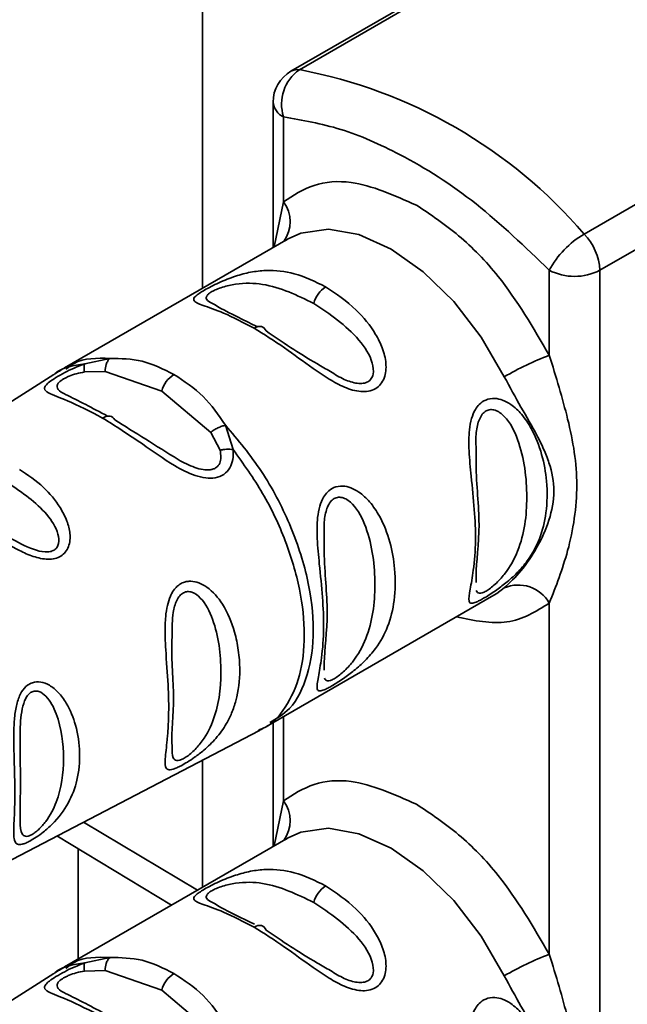
# Paper-space layout 'Blatt3' of a CAD drawing. Units: millimetres. Extents: x 0 to 4200, y 0 to 4416.
# Drawn here: x 3628 to 3645, y 1597 to 1624 of the extents above; entities that cross this region are included whole.
import ezdxf

# ---------------------------------------------------------------- set-up
doc = ezdxf.new("R2010")
doc.units = ezdxf.units.MM

psp = doc.layouts.new('Blatt3')

# ---------------------------------------------------------------- linework, layer by layer
at = {"color": 7, "linetype": 'Continuous', "lineweight": 35, "ltscale": 10}
for p, q in [((3633.601, 1616.964), (3633.601, 1653.8)), ((3645.367, 1628.394), (3636.071, 1623.028)), ((3653.895, 1622.775), (3644.703, 1617.468)), ((3635.571, 1622.162), (3635.571, 1618.101)), ((3635.864, 1619.381), (3635.864, 1621.754)), ((3635.995, 1618.345), (3629.748, 1614.739)), ((3635.92, 1618.3), (3635.995, 1618.345)), ((3643.289, 1615.095), (3643.289, 1617.468)), ((3644.703, 1617.468), (3644.703, 1589.054)), ((3630.309, 1614.85), (3631.012, 1615.004)), ((3629.447, 1614.557), (3617.765, 1607.13)), ((3630.303, 1614.625), (3630.876, 1614.643)), ((3630.876, 1614.643), (3632.465, 1614.091)), ((3632.465, 1614.091), (3633.828, 1612.938)), ((3634.246, 1613.137), (3634.456, 1612.456)), ((3633.828, 1612.938), (3634.089, 1612.44)), ((3635.497, 1604.78), (3641.744, 1608.386)), ((3641.819, 1608.431), (3641.744, 1608.386)), ((3643.289, 1598.356), (3643.289, 1608.166)), ((3622.916, 1598.208), (3635.189, 1604.61)), ((3635.571, 1604.822), (3635.571, 1601.362)), ((3633.601, 1600.224), (3633.601, 1603.782)), ((3629.534, 1601.661), (3632.732, 1599.723)), ((3635.995, 1601.606), (3629.748, 1598)), ((3635.92, 1601.561), (3635.995, 1601.606)), ((3630.122, 1598.216), (3630.122, 1601.304)), ((3630.309, 1598.111), (3631.012, 1598.265)), ((3629.447, 1597.818), (3617.765, 1590.391)), ((3630.303, 1597.886), (3630.876, 1597.903)), ((3630.876, 1597.903), (3632.465, 1597.352)), ((3632.465, 1597.352), (3633.828, 1596.199))]:
    psp.add_line(p, q, dxfattribs=at)
at = {"color": 1, "linetype": 'Continuous', "lineweight": 35, "ltscale": 10}
for p, q in [((3636.306, 1623.072), (3645.769, 1628.535)), ((3644.261, 1618.48), (3653.55, 1623.842)), ((3635.605, 1618.12), (3635.864, 1619.381)), ((3642.032, 1608.589), (3641.819, 1608.431)), ((3635.864, 1602.642), (3635.864, 1604.991)), ((3635.605, 1601.381), (3635.864, 1602.642)), ((3630.277, 1602.048), (3633.462, 1600.144))]:
    psp.add_line(p, q, dxfattribs=at)
at = {"color": 1, "linetype": 'Continuous', "lineweight": 35, "ltscale": 10, "flags": 128}
for points in [[(3635.995, 1618.345), (3636.35, 1618.505), (3637.117, 1618.614), (3637.971, 1618.463), (3638.869, 1618.061), (3639.768, 1617.426), (3640.622, 1616.591), (3641.389, 1615.596), (3642.032, 1614.491)], [(3635.995, 1601.606), (3636.35, 1601.766), (3637.117, 1601.875), (3637.971, 1601.724), (3638.869, 1601.322), (3639.768, 1600.687), (3640.622, 1599.852), (3641.389, 1598.857), (3642.032, 1597.752)]]:
    psp.add_lwpolyline(points, dxfattribs=at)
at = {"color": 7, "linetype": 'Continuous', "lineweight": 35, "ltscale": 10, "flags": 128}
for points in [[(3635.374, 1615.771), (3635.352, 1615.815), (3635.323, 1615.851), (3635.287, 1615.878), (3635.245, 1615.893), (3635.198, 1615.899), (3635.148, 1615.893), (3635.095, 1615.877), (3635.041, 1615.851)], [(3630.809, 1613.339), (3630.862, 1613.367), (3630.914, 1613.386), (3630.965, 1613.394), (3631.011, 1613.392), (3631.054, 1613.38), (3631.091, 1613.357), (3631.123, 1613.326), (3631.147, 1613.285)], [(3635.374, 1599.032), (3635.352, 1599.076), (3635.323, 1599.112), (3635.287, 1599.138), (3635.245, 1599.154), (3635.198, 1599.16), (3635.148, 1599.154), (3635.095, 1599.138), (3635.041, 1599.111)]]:
    psp.add_lwpolyline(points, dxfattribs=at)
at = {"color": 7, "linetype": 'Continuous', "lineweight": 35, "ltscale": 100}
for centre, radius, start, end in [((3636.571, 1622.162), 1, 119.9973, 180), ((3636.988, 1622.11), 1.179, 125.3304, 197.6019), ((3633.73, 1609.424), 13.89, 40.694, 79.3113), ((3645.574, 1616.245), 2.592, 120.4413, 151.8573), ((3643.145, 1617.39), 1.56, 2.8588, 44.3198), ((3643.996, 1618.833), 1.537, 242.6097, 297.3903), ((3637.466, 1616.348), 0.782, 122.8996, 165.7855), ((3646.634, 1606.521), 9.203, 111.3158, 120.0064), ((3633.223, 1613.899), 0.782, 122.8996, 165.7855), ((3642.427, 1607.684), 0.988, 29.2545, 113.5895), ((3637.466, 1599.609), 0.782, 122.8996, 165.7855), ((3646.634, 1589.782), 9.203, 111.3158, 120.0064), ((3633.223, 1597.16), 0.782, 122.8996, 165.7855)]:
    psp.add_arc(centre, radius, start, end, dxfattribs=at)
at = {"color": 1, "linetype": 'Continuous', "lineweight": 35, "ltscale": 100}
for centre, radius, start, end in [((3636.255, 1622.698), 0.377, 82.1552, 119.064), ((3636.072, 1622.212), 0.503, 185.6948, 245.6253), ((3635.128, 1618.824), 0.923, 323.2639, 37.0919), ((3635.128, 1602.085), 0.923, 323.2639, 37.0919)]:
    psp.add_arc(centre, radius, start, end, dxfattribs=at)
at = {"color": 7, "linetype": 'Continuous', "lineweight": 35, "ltscale": 10}
for points, knots in [([(3643.289, 1617.468), (3642.613, 1618.118), (3641.263, 1619.419), (3639.268, 1620.679), (3637.447, 1621.478), (3636.392, 1621.662), (3635.864, 1621.754)], [0, 0, 0, 0, 0.279962, 0.559883, 0.779955, 1, 1, 1, 1]), ([(3635.864, 1619.381), (3636.136, 1619.558), (3636.68, 1619.912), (3637.933, 1620.017), (3638.954, 1619.563), (3639.576, 1619.285)], [0, 0, 0, 0, 0.280538, 0.561025, 1, 1, 1, 1]), ([(3639.576, 1619.285), (3639.973, 1619.022), (3640.765, 1618.496), (3642.11, 1617.115), (3642.842, 1615.86), (3643.289, 1615.095)], [0, 0, 0, 0, 0.280538, 0.561025, 1, 1, 1, 1]), ([(3635.041, 1615.851), (3634.747, 1616.004), (3634.21, 1616.286), (3633.597, 1616.489), (3633.321, 1616.599), (3633.369, 1616.717), (3633.498, 1616.817), (3633.648, 1616.91), (3633.839, 1617.014), (3634.133, 1617.157), (3634.518, 1617.31), (3634.955, 1617.424), (3635.511, 1617.486), (3636.217, 1617.409), (3636.752, 1617.147), (3637.041, 1617.005)], [0, 0, 0, 0, 0.15068, 0.275542, 0.385451, 0.442434, 0.471641, 0.49969, 0.528052, 0.557596, 0.616976, 0.67377, 0.734614, 0.856844, 1, 1, 1, 1]), ([(3637.041, 1617.005), (3637.335, 1616.808), (3637.857, 1616.457), (3638.378, 1615.818), (3638.64, 1615.293), (3638.748, 1614.87), (3638.716, 1614.51), (3638.586, 1614.276), (3638.435, 1614.145), (3638.24, 1614.077), (3637.949, 1614.067), (3637.565, 1614.185), (3637.12, 1614.428), (3636.553, 1614.812), (3635.849, 1615.345), (3635.322, 1615.675), (3635.041, 1615.851)], [0, 0, 0, 0, 0.150725, 0.267591, 0.324108, 0.383898, 0.441886, 0.471397, 0.499961, 0.528883, 0.558089, 0.616222, 0.674351, 0.738405, 0.860657, 1, 1, 1, 1]), ([(3635.146, 1615.885), (3634.754, 1616.074), (3634.26, 1616.313), (3633.993, 1616.474), (3633.937, 1616.508)], [0, 0, 0, 0, 0.791903, 1, 1, 1, 1]), ([(3637.178, 1614.637), (3637.053, 1614.708), (3636.374, 1615.092), (3635.824, 1615.465), (3635.374, 1615.771)], [0, 0, 0, 0, 0.183416, 1, 1, 1, 1]), ([(3643.289, 1615.095), (3643.475, 1614.491), (3643.864, 1613.229), (3644.16, 1611.481), (3643.864, 1609.625), (3643.475, 1608.638), (3643.289, 1608.166)], [0, 0, 0, 0, 0.23916, 0.500012, 0.760859, 1, 1, 1, 1]), ([(3630.809, 1613.339), (3630.464, 1613.518), (3629.863, 1613.829), (3629.312, 1614.013), (3629.165, 1614.136), (3629.204, 1614.24), (3629.311, 1614.342), (3629.496, 1614.468), (3629.743, 1614.608), (3630.022, 1614.744), (3630.21, 1614.814), (3630.309, 1614.85)], [0, 0, 0, 0, 0.295016, 0.513701, 0.639127, 0.702678, 0.760148, 0.818983, 0.877996, 0.935732, 1, 1, 1, 1]), ([(3629.806, 1614.772), (3629.751, 1614.74), (3629.641, 1614.677), (3629.532, 1614.609), (3629.478, 1614.576)], [0, 0, 0, 0, 0.500024, 1, 1, 1, 1]), ([(3630.309, 1614.85), (3630.304, 1614.839), (3630.295, 1614.817), (3630.29, 1614.765), (3630.291, 1614.702), (3630.299, 1614.651), (3630.303, 1614.626)], [0, 0, 0, 0, 0.247775, 0.499994, 0.752217, 1, 1, 1, 1]), ([(3631.012, 1615.004), (3630.992, 1614.983), (3630.951, 1614.94), (3630.896, 1614.821), (3630.884, 1614.71), (3630.876, 1614.643)], [0, 0, 0, 0, 0.277084, 0.562272, 1, 1, 1, 1]), ([(3631.012, 1615.004), (3631.318, 1615), (3631.944, 1614.99), (3632.509, 1614.703), (3632.798, 1614.556)], [0, 0, 0, 0, 0.487705, 1, 1, 1, 1]), ([(3632.798, 1614.556), (3633.086, 1614.37), (3633.645, 1614.008), (3634.049, 1613.422), (3634.246, 1613.137)], [0, 0, 0, 0, 0.515102, 1, 1, 1, 1]), ([(3642.032, 1608.589), (3642.187, 1608.738), (3642.499, 1609.037), (3642.96, 1609.711), (3643.314, 1610.473), (3643.464, 1611.3), (3643.34, 1611.962), (3643.137, 1612.472), (3642.884, 1612.982), (3642.499, 1613.628), (3642.187, 1614.204), (3642.032, 1614.491)], [0, 0, 0, 0, 0.12455, 0.249954, 0.375378, 0.499928, 0.624498, 0.687186, 0.750025, 0.875449, 1, 1, 1, 1]), ([(3630.946, 1613.392), (3630.734, 1613.505), (3630.284, 1613.745), (3629.951, 1613.91), (3629.775, 1613.997)], [0, 0, 0, 0, 0.471176, 1, 1, 1, 1]), ([(3641.454, 1608.301), (3641.415, 1608.279), (3641.336, 1608.235), (3641.217, 1608.18), (3641.09, 1608.144), (3641.02, 1608.223), (3641.075, 1608.532), (3641.182, 1609.115), (3641.267, 1610.124), (3641.149, 1611.29), (3641.04, 1612.375), (3641.038, 1612.928), (3641.106, 1613.32), (3641.204, 1613.56), (3641.338, 1613.739), (3641.519, 1613.865), (3641.753, 1613.901), (3641.996, 1613.846), (3642.258, 1613.702), (3642.54, 1613.436), (3642.999, 1612.745), (3643.245, 1611.745), (3643.23, 1610.711), (3643.051, 1609.974), (3642.756, 1609.427), (3642.413, 1609.024), (3642.101, 1608.743), (3641.824, 1608.537), (3641.609, 1608.393), (3641.505, 1608.331), (3641.454, 1608.301)], [0, 0, 0, 0, 0.010201, 0.020756, 0.039226, 0.070013, 0.121443, 0.174894, 0.242728, 0.361314, 0.404184, 0.439328, 0.458912, 0.476594, 0.488781, 0.504547, 0.523557, 0.539799, 0.55772, 0.585196, 0.617386, 0.722103, 0.786619, 0.844175, 0.896553, 0.926986, 0.95317, 0.974931, 0.987752, 1, 1, 1, 1]), ([(3634.456, 1612.456), (3634.458, 1612.361), (3634.461, 1612.181), (3634.372, 1611.935), (3634.204, 1611.75), (3633.964, 1611.656), (3633.684, 1611.654), (3633.293, 1611.753), (3632.672, 1612.073), (3631.802, 1612.71), (3631.171, 1613.109), (3630.809, 1613.339)], [0, 0, 0, 0, 0.064193, 0.122042, 0.181033, 0.239778, 0.297299, 0.360828, 0.486293, 0.704662, 1, 1, 1, 1]), ([(3632.92, 1612.177), (3632.611, 1612.371), (3631.98, 1612.769), (3631.429, 1613.111), (3631.147, 1613.285)], [0, 0, 0, 0, 0.488698, 1, 1, 1, 1]), ([(3633.828, 1612.938), (3633.859, 1612.961), (3633.92, 1613.007), (3634.028, 1613.065), (3634.139, 1613.111), (3634.211, 1613.129), (3634.246, 1613.137)], [0, 0, 0, 0, 0.246339, 0.5, 0.753661, 1, 1, 1, 1]), ([(3634.089, 1612.44), (3634.118, 1612.446), (3634.177, 1612.459), (3634.271, 1612.467), (3634.366, 1612.467), (3634.426, 1612.46), (3634.456, 1612.456)], [0, 0, 0, 0, 0.247778, 0.5, 0.752222, 1, 1, 1, 1]), ([(3641.246, 1608.739), (3641.244, 1608.807), (3641.234, 1609.179), (3641.401, 1610.352), (3641.234, 1611.567), (3641.244, 1612.347), (3641.246, 1612.49)], [0, 0, 0, 0, 0.09168, 0.500024, 0.908362, 1, 1, 1, 1]), ([(3628.482, 1611.902), (3628.715, 1611.747), (3629.142, 1611.463), (3629.582, 1610.936), (3629.818, 1610.483), (3629.916, 1610.104), (3629.891, 1609.796), (3629.777, 1609.588), (3629.647, 1609.472), (3629.479, 1609.404), (3629.218, 1609.379), (3628.872, 1609.457), (3628.462, 1609.641), (3627.959, 1609.932), (3627.331, 1610.346), (3626.884, 1610.617), (3626.641, 1610.765)], [0, 0, 0, 0, 0.1398729, 0.2552634, 0.3230923, 0.3809399, 0.4414336, 0.471578, 0.5000688, 0.5286912, 0.5586511, 0.6189598, 0.6769619, 0.7444509, 0.8609638, 1, 1, 1, 1]), ([(3637.211, 1605.852), (3637.172, 1605.83), (3637.093, 1605.785), (3636.974, 1605.731), (3636.848, 1605.695), (3636.777, 1605.774), (3636.832, 1606.082), (3636.939, 1606.666), (3637.024, 1607.674), (3636.907, 1608.841), (3636.797, 1609.926), (3636.796, 1610.479), (3636.863, 1610.871), (3636.961, 1611.111), (3637.095, 1611.29), (3637.276, 1611.416), (3637.51, 1611.452), (3637.753, 1611.396), (3638.015, 1611.253), (3638.297, 1610.987), (3638.757, 1610.296), (3639.002, 1609.295), (3638.987, 1608.262), (3638.808, 1607.525), (3638.514, 1606.978), (3638.17, 1606.575), (3637.858, 1606.294), (3637.582, 1606.088), (3637.366, 1605.944), (3637.262, 1605.882), (3637.211, 1605.852)], [0, 0, 0, 0, 0.010201, 0.020756, 0.039226, 0.070013, 0.121443, 0.174894, 0.242728, 0.361314, 0.404184, 0.439328, 0.458912, 0.476594, 0.488781, 0.504547, 0.523557, 0.539799, 0.55772, 0.585196, 0.617386, 0.722103, 0.786619, 0.844175, 0.896553, 0.926986, 0.95317, 0.974931, 0.987752, 1, 1, 1, 1]), ([(3637.003, 1606.29), (3637.001, 1606.358), (3636.991, 1606.73), (3637.158, 1607.902), (3636.991, 1609.118), (3637.001, 1609.897), (3637.003, 1610.04)], [0, 0, 0, 0, 0.09168, 0.500024, 0.908362, 1, 1, 1, 1]), ([(3633.003, 1603.624), (3632.962, 1603.604), (3632.879, 1603.562), (3632.74, 1603.51), (3632.614, 1603.5), (3632.564, 1603.578), (3632.553, 1603.695), (3632.562, 1603.907), (3632.6, 1604.194), (3632.628, 1604.518), (3632.65, 1604.84), (3632.661, 1605.29), (3632.636, 1606.009), (3632.58, 1606.685), (3632.55, 1607.337), (3632.561, 1607.754), (3632.609, 1608.093), (3632.681, 1608.325), (3632.762, 1608.48), (3632.84, 1608.586), (3632.94, 1608.682), (3633.055, 1608.744), (3633.171, 1608.774), (3633.315, 1608.784), (3633.508, 1608.743), (3633.836, 1608.56), (3634.229, 1608.097), (3634.486, 1607.462), (3634.616, 1606.834), (3634.661, 1606.181), (3634.591, 1605.592), (3634.425, 1605.104), (3634.252, 1604.751), (3634.006, 1604.404), (3633.723, 1604.126), (3633.511, 1603.954), (3633.358, 1603.841), (3633.181, 1603.723), (3633.061, 1603.657), (3633.003, 1603.624)], [0, 0, 0, 0, 0.011162, 0.022755, 0.047507, 0.077604, 0.094659, 0.113319, 0.172802, 0.188755, 0.205542, 0.259762, 0.298644, 0.366846, 0.398758, 0.426439, 0.446999, 0.465363, 0.474645, 0.483599, 0.493714, 0.505416, 0.513577, 0.521915, 0.53935, 0.558746, 0.605894, 0.668612, 0.70689, 0.749958, 0.820438, 0.850609, 0.877513, 0.916192, 0.948444, 0.959451, 0.969763, 0.985287, 1, 1, 1, 1]), ([(3632.753, 1604.157), (3632.75, 1604.186), (3632.717, 1604.501), (3632.858, 1605.533), (3632.716, 1606.583), (3632.75, 1607.223), (3632.753, 1607.28)], [0, 0, 0, 0, 0.045439, 0.500675, 0.955811, 1, 1, 1, 1]), ([(3628.772, 1601.515), (3628.734, 1601.496), (3628.655, 1601.457), (3628.529, 1601.417), (3628.417, 1601.419), (3628.348, 1601.506), (3628.317, 1601.723), (3628.343, 1602.194), (3628.375, 1603.101), (3628.314, 1604.092), (3628.335, 1604.895), (3628.386, 1605.286), (3628.468, 1605.543), (3628.575, 1605.738), (3628.685, 1605.866), (3628.872, 1605.964), (3629.09, 1605.979), (3629.344, 1605.876), (3629.592, 1605.668), (3629.861, 1605.295), (3630.092, 1604.717), (3630.196, 1603.975), (3630.127, 1603.241), (3629.884, 1602.578), (3629.528, 1602.094), (3629.178, 1601.784), (3628.956, 1601.62), (3628.832, 1601.549), (3628.772, 1601.515)], [0, 0, 0, 0, 0.012283, 0.025036, 0.049924, 0.077797, 0.11008, 0.172569, 0.258475, 0.377275, 0.410832, 0.439724, 0.465534, 0.471989, 0.493271, 0.506911, 0.528432, 0.552471, 0.580743, 0.613775, 0.67177, 0.741693, 0.813193, 0.876714, 0.939033, 0.963959, 0.98255, 1, 1, 1, 1]), ([(3635.135, 1604.583), (3635.189, 1604.611), (3635.298, 1604.667), (3635.404, 1604.727), (3635.457, 1604.757)], [0, 0, 0, 0, 0.4999828, 1, 1, 1, 1]), ([(3628.502, 1602.067), (3628.507, 1602.417), (3628.516, 1603.118), (3628.507, 1604.061), (3628.502, 1604.532)], [0, 0, 0, 0, 0.500047, 1, 1, 1, 1]), ([(3635.864, 1602.642), (3636.136, 1602.819), (3636.68, 1603.173), (3637.933, 1603.278), (3638.954, 1602.824), (3639.576, 1602.546)], [0, 0, 0, 0, 0.2805379, 0.5610249, 1, 1, 1, 1]), ([(3639.576, 1602.546), (3639.973, 1602.283), (3640.765, 1601.757), (3642.11, 1600.376), (3642.842, 1599.121), (3643.289, 1598.356)], [0, 0, 0, 0, 0.280538, 0.561025, 1, 1, 1, 1]), ([(3635.041, 1599.111), (3634.747, 1599.265), (3634.21, 1599.547), (3633.597, 1599.749), (3633.321, 1599.86), (3633.369, 1599.977), (3633.498, 1600.078), (3633.648, 1600.171), (3633.839, 1600.275), (3634.133, 1600.418), (3634.518, 1600.57), (3634.955, 1600.685), (3635.511, 1600.747), (3636.217, 1600.67), (3636.752, 1600.408), (3637.041, 1600.266)], [0, 0, 0, 0, 0.15068, 0.275542, 0.385451, 0.442434, 0.471641, 0.49969, 0.528052, 0.557596, 0.616976, 0.67377, 0.734614, 0.856844, 1, 1, 1, 1]), ([(3637.041, 1600.266), (3637.335, 1600.068), (3637.857, 1599.718), (3638.378, 1599.079), (3638.64, 1598.554), (3638.748, 1598.131), (3638.716, 1597.771), (3638.586, 1597.537), (3638.435, 1597.406), (3638.24, 1597.338), (3637.949, 1597.328), (3637.565, 1597.446), (3637.12, 1597.689), (3636.553, 1598.073), (3635.849, 1598.606), (3635.322, 1598.936), (3635.041, 1599.111)], [0, 0, 0, 0, 0.150725, 0.267591, 0.324108, 0.383898, 0.441886, 0.471397, 0.499961, 0.528883, 0.558089, 0.616222, 0.674351, 0.738405, 0.860657, 1, 1, 1, 1]), ([(3635.049, 1599.195), (3634.695, 1599.366), (3634.238, 1599.586), (3633.992, 1599.735), (3633.937, 1599.769)], [0, 0, 0, 0, 0.7752143, 1, 1, 1, 1]), ([(3637.178, 1597.898), (3637.053, 1597.969), (3636.374, 1598.352), (3635.824, 1598.726), (3635.374, 1599.032)], [0, 0, 0, 0, 0.183416, 1, 1, 1, 1]), ([(3631.012, 1598.265), (3630.992, 1598.244), (3630.951, 1598.201), (3630.896, 1598.082), (3630.884, 1597.971), (3630.876, 1597.903)], [0, 0, 0, 0, 0.277084, 0.5622716, 1, 1, 1, 1]), ([(3631.012, 1598.265), (3631.318, 1598.26), (3631.944, 1598.251), (3632.509, 1597.964), (3632.798, 1597.817)], [0, 0, 0, 0, 0.487705, 1, 1, 1, 1]), ([(3643.289, 1598.356), (3643.475, 1597.752), (3643.864, 1596.489), (3644.16, 1594.742), (3643.864, 1592.886), (3643.475, 1591.899), (3643.289, 1591.427)], [0, 0, 0, 0, 0.23916, 0.500012, 0.760859, 1, 1, 1, 1]), ([(3630.809, 1596.6), (3630.464, 1596.779), (3629.863, 1597.09), (3629.312, 1597.274), (3629.165, 1597.397), (3629.204, 1597.501), (3629.311, 1597.603), (3629.496, 1597.729), (3629.743, 1597.868), (3630.022, 1598.005), (3630.21, 1598.075), (3630.309, 1598.111)], [0, 0, 0, 0, 0.295016, 0.513701, 0.639127, 0.702678, 0.760148, 0.818983, 0.877996, 0.935732, 1, 1, 1, 1]), ([(3629.806, 1598.033), (3629.751, 1598.001), (3629.641, 1597.937), (3629.532, 1597.87), (3629.478, 1597.837)], [0, 0, 0, 0, 0.500024, 1, 1, 1, 1]), ([(3630.309, 1598.111), (3630.304, 1598.1), (3630.295, 1598.078), (3630.29, 1598.026), (3630.291, 1597.962), (3630.299, 1597.912), (3630.303, 1597.886)], [0, 0, 0, 0, 0.2477749, 0.4999943, 0.7522167, 1, 1, 1, 1]), ([(3632.798, 1597.817), (3633.086, 1597.63), (3633.645, 1597.269), (3634.049, 1596.683), (3634.246, 1596.398)], [0, 0, 0, 0, 0.515102, 1, 1, 1, 1]), ([(3642.032, 1591.85), (3642.187, 1591.999), (3642.499, 1592.298), (3642.96, 1592.972), (3643.314, 1593.734), (3643.464, 1594.561), (3643.34, 1595.223), (3643.137, 1595.733), (3642.884, 1596.243), (3642.499, 1596.889), (3642.187, 1597.465), (3642.032, 1597.752)], [0, 0, 0, 0, 0.12455, 0.249954, 0.375378, 0.499928, 0.624498, 0.687186, 0.750025, 0.875449, 1, 1, 1, 1]), ([(3630.946, 1596.652), (3630.734, 1596.766), (3630.284, 1597.006), (3629.951, 1597.171), (3629.775, 1597.258)], [0, 0, 0, 0, 0.471176, 1, 1, 1, 1]), ([(3641.454, 1591.562), (3641.415, 1591.54), (3641.336, 1591.496), (3641.217, 1591.441), (3641.09, 1591.405), (3641.02, 1591.484), (3641.075, 1591.793), (3641.182, 1592.376), (3641.267, 1593.385), (3641.149, 1594.551), (3641.04, 1595.636), (3641.038, 1596.189), (3641.106, 1596.581), (3641.204, 1596.821), (3641.338, 1597), (3641.519, 1597.126), (3641.753, 1597.162), (3641.996, 1597.107), (3642.258, 1596.963), (3642.54, 1596.697), (3642.999, 1596.006), (3643.245, 1595.006), (3643.23, 1593.972), (3643.051, 1593.235), (3642.756, 1592.688), (3642.413, 1592.285), (3642.101, 1592.004), (3641.824, 1591.798), (3641.609, 1591.654), (3641.505, 1591.592), (3641.454, 1591.562)], [0, 0, 0, 0, 0.010201, 0.020756, 0.039226, 0.070013, 0.121443, 0.174894, 0.242728, 0.361314, 0.404184, 0.439328, 0.458912, 0.476594, 0.488781, 0.504547, 0.523557, 0.539799, 0.55772, 0.585196, 0.617386, 0.722103, 0.786619, 0.844175, 0.896553, 0.926986, 0.95317, 0.974931, 0.987752, 1, 1, 1, 1])]:
    psp.add_open_spline(points, degree=3, knots=knots, dxfattribs=at)
at = {"color": 1, "linetype": 'Continuous', "lineweight": 35, "ltscale": 10}
for points, knots in [([(3633.937, 1616.508), (3633.859, 1616.546), (3633.715, 1616.615), (3633.691, 1616.713), (3633.757, 1616.801), (3633.855, 1616.87), (3633.994, 1616.938), (3634.222, 1617.021), (3634.687, 1617.12), (3635.576, 1617.095), (3636.247, 1616.766), (3636.708, 1616.54)], [0, 0, 0, 0, 0.098858, 0.180294, 0.217811, 0.251904, 0.286305, 0.323574, 0.405026, 0.591766, 1, 1, 1, 1]), ([(3636.708, 1616.54), (3637.158, 1616.24), (3637.816, 1615.802), (3638.341, 1615.011), (3638.392, 1614.613), (3638.324, 1614.437), (3638.227, 1614.345), (3638.088, 1614.301), (3637.86, 1614.306), (3637.53, 1614.413), (3637.301, 1614.559), (3637.178, 1614.637)], [0, 0, 0, 0, 0.409839, 0.597265, 0.679019, 0.716687, 0.750902, 0.785407, 0.822842, 0.904599, 1, 1, 1, 1]), ([(3629.446, 1614.544), (3629.459, 1614.556), (3629.68, 1614.771), (3630.003, 1614.812), (3630.309, 1614.85)], [0, 0, 0, 0, 0.056158, 1, 1, 1, 1]), ([(3629.781, 1614.7), (3629.855, 1614.76), (3630.182, 1615.025), (3630.65, 1615.013), (3631.012, 1615.004)], [0, 0, 0, 0, 0.227838, 1, 1, 1, 1]), ([(3629.775, 1613.997), (3629.752, 1614.009), (3629.63, 1614.068), (3629.55, 1614.142), (3629.527, 1614.247), (3629.567, 1614.318), (3629.634, 1614.378), (3629.7, 1614.422), (3629.78, 1614.466), (3629.904, 1614.521), (3630.085, 1614.583), (3630.227, 1614.611), (3630.303, 1614.625)], [0, 0, 0, 0, 0.060424, 0.328053, 0.4470147, 0.5583369, 0.6096159, 0.660219, 0.7111202, 0.7639244, 0.8745463, 1, 1, 1, 1]), ([(3641.246, 1612.49), (3641.239, 1612.636), (3641.229, 1612.85), (3641.277, 1613.127), (3641.33, 1613.303), (3641.41, 1613.446), (3641.518, 1613.545), (3641.646, 1613.583), (3641.833, 1613.554), (3642.152, 1613.309), (3642.566, 1612.463), (3642.723, 1611.104), (3642.567, 1609.877), (3642.151, 1609.089), (3641.833, 1608.739), (3641.645, 1608.58), (3641.561, 1608.527), (3641.521, 1608.502)], [0, 0, 0, 0, 0.0545143, 0.0795478, 0.1014348, 0.1226819, 0.1424783, 0.1621812, 0.1835569, 0.2302459, 0.3372732, 0.5712499, 0.8052413, 0.9122536, 0.9589414, 0.9803942, 1, 1, 1, 1]), ([(3634.246, 1613.137), (3634.594, 1612.721), (3635.29, 1611.887), (3636.074, 1610.383), (3636.58, 1608.848), (3636.754, 1607.38), (3636.574, 1606.128), (3636.144, 1605.224), (3635.672, 1604.942), (3635.477, 1604.826)], [0, 0, 0, 0, 0.149139, 0.298278, 0.447417, 0.596556, 0.745695, 0.894834, 1, 1, 1, 1]), ([(3634.089, 1612.44), (3634.102, 1612.374), (3634.128, 1612.249), (3634.099, 1612.1), (3634.041, 1612.006), (3633.98, 1611.951), (3633.904, 1611.912), (3633.785, 1611.883), (3633.607, 1611.891), (3633.295, 1611.978), (3633.072, 1612.096), (3632.92, 1612.177)], [0, 0, 0, 0, 0.133412, 0.251133, 0.307303, 0.361455, 0.415566, 0.471378, 0.584455, 0.717278, 1, 1, 1, 1]), ([(3634.456, 1612.456), (3634.743, 1612.057), (3635.319, 1611.26), (3635.95, 1609.904), (3636.353, 1608.542), (3636.488, 1607.251), (3636.355, 1606.109), (3635.941, 1605.235), (3635.523, 1604.733), (3635.209, 1604.637), (3635.172, 1604.626)], [0, 0, 0, 0, 0.1402398, 0.2804795, 0.4207193, 0.560959, 0.7011988, 0.8414385, 0.9816783, 1, 1, 1, 1]), ([(3628.181, 1611.51), (3628.565, 1611.253), (3629.123, 1610.878), (3629.56, 1610.211), (3629.602, 1609.874), (3629.543, 1609.724), (3629.459, 1609.643), (3629.34, 1609.599), (3629.142, 1609.591), (3628.735, 1609.699), (3628.429, 1609.873), (3628.216, 1609.994)], [0, 0, 0, 0, 0.375835, 0.547897, 0.622848, 0.657302, 0.688709, 0.720247, 0.753932, 0.82947, 1, 1, 1, 1]), ([(3637.003, 1610.04), (3636.996, 1610.187), (3636.987, 1610.401), (3637.034, 1610.677), (3637.088, 1610.854), (3637.167, 1610.997), (3637.275, 1611.096), (3637.404, 1611.134), (3637.59, 1611.105), (3637.909, 1610.86), (3638.324, 1610.014), (3638.48, 1608.655), (3638.324, 1607.428), (3637.908, 1606.64), (3637.59, 1606.29), (3637.402, 1606.131), (3637.318, 1606.078), (3637.278, 1606.052)], [0, 0, 0, 0, 0.054514, 0.079548, 0.101435, 0.122682, 0.142478, 0.162181, 0.183557, 0.230246, 0.337273, 0.57125, 0.805241, 0.912254, 0.958941, 0.980394, 1, 1, 1, 1]), ([(3632.753, 1607.28), (3632.751, 1607.488), (3632.748, 1607.811), (3632.846, 1608.195), (3632.957, 1608.375), (3633.062, 1608.463), (3633.183, 1608.497), (3633.357, 1608.468), (3633.65, 1608.241), (3634.027, 1607.467), (3634.173, 1606.224), (3634.027, 1605.085), (3633.647, 1604.351), (3633.354, 1604.028), (3633.179, 1603.885), (3633.1, 1603.838), (3633.062, 1603.816)], [0, 0, 0, 0, 0.0817735, 0.127083, 0.1479625, 0.1669732, 0.1861144, 0.2068436, 0.2522121, 0.3563151, 0.5836289, 0.8109386, 0.9149353, 0.9601948, 0.9809413, 1, 1, 1, 1]), ([(3641.521, 1608.502), (3641.484, 1608.483), (3641.408, 1608.445), (3641.299, 1608.43), (3641.268, 1608.482), (3641.248, 1608.517)], [0, 0, 0, 0, 0.227503, 0.467995, 1, 1, 1, 1]), ([(3643.289, 1608.166), (3642.918, 1607.934), (3642.189, 1607.476), (3641.187, 1607.68), (3640.695, 1607.78)], [0, 0, 0, 0, 0.508753, 1, 1, 1, 1]), ([(3637.278, 1606.052), (3637.242, 1606.034), (3637.166, 1605.995), (3637.056, 1605.981), (3637.026, 1606.033), (3637.005, 1606.068)], [0, 0, 0, 0, 0.227503, 0.467995, 1, 1, 1, 1]), ([(3628.502, 1604.532), (3628.509, 1604.759), (3628.519, 1605.085), (3628.628, 1605.459), (3628.728, 1605.613), (3628.819, 1605.687), (3628.922, 1605.717), (3629.069, 1605.696), (3629.315, 1605.51), (3629.638, 1604.866), (3629.771, 1603.812), (3629.638, 1602.818), (3629.312, 1602.164), (3629.067, 1601.877), (3628.919, 1601.751), (3628.851, 1601.71), (3628.819, 1601.691)], [0, 0, 0, 0, 0.10162, 0.14595, 0.166348, 0.184992, 0.203712, 0.223993, 0.268375, 0.370232, 0.592632, 0.814998, 0.91676, 0.961055, 0.981366, 1, 1, 1, 1]), ([(3633.062, 1603.816), (3633.027, 1603.8), (3632.954, 1603.767), (3632.845, 1603.762), (3632.748, 1603.85), (3632.751, 1604.037), (3632.753, 1604.157)], [0, 0, 0, 0, 0.1141967, 0.2397682, 0.5123004, 1, 1, 1, 1]), ([(3628.819, 1601.691), (3628.789, 1601.678), (3628.726, 1601.649), (3628.627, 1601.646), (3628.518, 1601.741), (3628.509, 1601.933), (3628.502, 1602.067)], [0, 0, 0, 0, 0.100392, 0.21089, 0.450736, 1, 1, 1, 1]), ([(3633.937, 1599.769), (3633.859, 1599.807), (3633.715, 1599.876), (3633.691, 1599.974), (3633.757, 1600.062), (3633.855, 1600.131), (3633.994, 1600.198), (3634.222, 1600.282), (3634.687, 1600.381), (3635.576, 1600.356), (3636.247, 1600.027), (3636.708, 1599.801)], [0, 0, 0, 0, 0.0988582, 0.1802937, 0.2178112, 0.2519038, 0.2863049, 0.3235743, 0.405026, 0.5917657, 1, 1, 1, 1]), ([(3636.708, 1599.801), (3637.158, 1599.501), (3637.816, 1599.063), (3638.341, 1598.272), (3638.392, 1597.874), (3638.324, 1597.698), (3638.227, 1597.606), (3638.088, 1597.562), (3637.86, 1597.567), (3637.53, 1597.674), (3637.301, 1597.82), (3637.178, 1597.898)], [0, 0, 0, 0, 0.409839, 0.597265, 0.679019, 0.716687, 0.750902, 0.785407, 0.822842, 0.904599, 1, 1, 1, 1]), ([(3629.781, 1597.961), (3629.855, 1598.021), (3630.182, 1598.286), (3630.65, 1598.274), (3631.012, 1598.265)], [0, 0, 0, 0, 0.227838, 1, 1, 1, 1]), ([(3629.446, 1597.805), (3629.459, 1597.817), (3629.68, 1598.032), (3630.003, 1598.073), (3630.309, 1598.111)], [0, 0, 0, 0, 0.056158, 1, 1, 1, 1]), ([(3629.775, 1597.258), (3629.752, 1597.269), (3629.63, 1597.329), (3629.55, 1597.403), (3629.527, 1597.507), (3629.567, 1597.579), (3629.634, 1597.639), (3629.7, 1597.683), (3629.78, 1597.727), (3629.904, 1597.782), (3630.085, 1597.844), (3630.227, 1597.872), (3630.303, 1597.886)], [0, 0, 0, 0, 0.060424, 0.328053, 0.447015, 0.558337, 0.609616, 0.660219, 0.71112, 0.763924, 0.874546, 1, 1, 1, 1])]:
    psp.add_open_spline(points, degree=3, knots=knots, dxfattribs=at)

doc.saveas('drawing.dxf')
